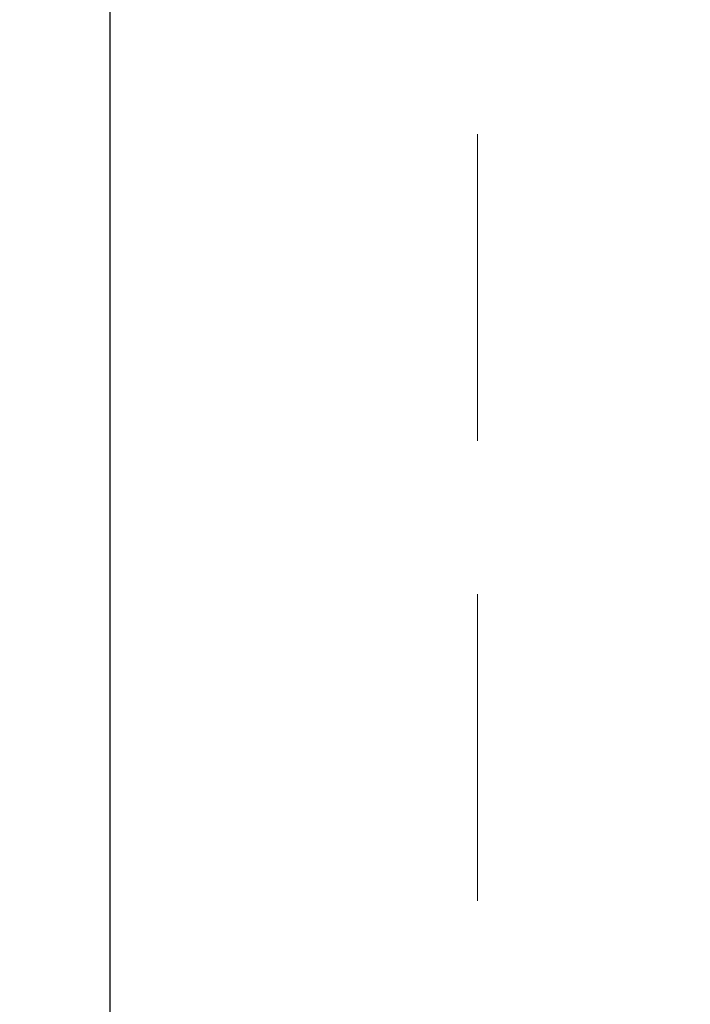
# Model space of a CAD drawing. Units: inches. Extents: x -92 to 151, y -103 to 229.
# Drawn here: x -10 to -5, y 135 to 143 of the extents above; entities that cross this region are included whole.
import ezdxf

# ---------------------------------------------------------------- set-up
doc = ezdxf.new("R2010")
doc.units = ezdxf.units.IN
doc.header["$LTSCALE"] = 10
doc.header["$MEASUREMENT"] = 0
doc.linetypes.add('HIDDEN', pattern=[0.375, 0.25, -0.125])
doc.layers.add('dimen', color=3, linetype='Continuous', lineweight=25)
doc.layers.add('object', color=1, linetype='Continuous')
doc.styles.get("Standard").update_dxf_attribs({"font": 'arial.ttf', "height": 2})
doc.dimstyles.get("Standard").update_dxf_attribs({"dimtxt": 3, "dimasz": 3, "dimexe": 1.93, "dimexo": 1.0625, "dimgap": 1.09, "dimtad": 0, "dimtih": 1, "dimtoh": 1, "dimdec": 4, "dimzin": 0, "dimdsep": 46, "dimlunit": 4, "dimtxsty": 'Standard', "dimcen": 0.5, "dimadec": 0, "dimazin": 0, "dimtfac": 1, "dimtdec": 4, "dimtofl": 0, "dimtmove": 0, "dimatfit": 3, "dimfxl": 1, "dimfrac": 2, "dimtolj": 1, "dimtzin": 0, "dimarcsym": 0})

# ---------------------------------------------------------------- blocks, each defined once
blk = doc.blocks.new('*D20')
at = {"layer": 'Defpoints', "color": 0, "ltscale": 10, "transparency": 16777216}
for p in [(-9.6914, 189.8482), (-25.5933, 111.8482), (-9.6914, 111.8482)]:
    blk.add_point(p, dxfattribs=at)
at = {"layer": 'dimen', "color": 0, "lineweight": -2, "ltscale": 10, "transparency": 16777216}
for p, q in [((-10.7539, 189.8482), (-27.5233, 189.8482)), ((-25.5933, 186.8482), (-25.5933, 152.9594)), ((-25.5933, 114.8482), (-25.5933, 148.7371)), ((-10.7539, 111.8482), (-27.5233, 111.8482))]:
    blk.add_line(p, q, dxfattribs=at)
at = {"layer": 'dimen', "color": 0, "ltscale": 10, "transparency": 16777216}
for points in [[(-26.0933, 186.8482), (-25.0933, 186.8482), (-25.5933, 189.8482)], [(-26.0933, 114.8482), (-25.0933, 114.8482), (-25.5933, 111.8482)]]:
    blk.add_solid(points, dxfattribs=at)
at = {"layer": 'dimen', "color": 0, "ltscale": 10, "transparency": 16777216, "insert": (-25.5933, 150.8482), "char_height": 2, "attachment_point": 5}
blk.add_mtext('\\A1;6\'-6"', dxfattribs=at)

msp = doc.modelspace()

# ---------------------------------------------------------------- linework, layer by layer
at = {"layer": 'object', "ltscale": 10}
msp.add_line((-9.69137, 189.84823), (-9.69137, 111.84823), dxfattribs=at)
msp.add_line((-9.69137, 189.84823), (-9.69137, 111.84823), dxfattribs=at)
at = {"layer": 'object', "linetype": 'HIDDEN', "lineweight": 20}
msp.add_line((-6.69137, 186.84823), (-6.69137, 114.84823), dxfattribs=at)
at = {"layer": 'object', "linetype": 'Continuous', "lineweight": 0}
msp.add_circle((8.30863, 150.84823), 13.30705, dxfattribs=at)

# ---------------------------------------------------------------- dimensions: what is measured, and where the dimension line sits
at = {"layer": 'dimen', "ltscale": 10}
dim = msp.add_linear_dim(base=(-25.59331, 111.84823), p1=(-9.69137, 189.84823), p2=(-9.69137, 111.84823), angle=90, dimstyle='Standard', dxfattribs=at)
dim.commit()
dim.dimension.update_dxf_attribs({"geometry": '*D20', "text_midpoint": (-25.59331, 150.84823)})

doc.saveas('drawing.dxf')
